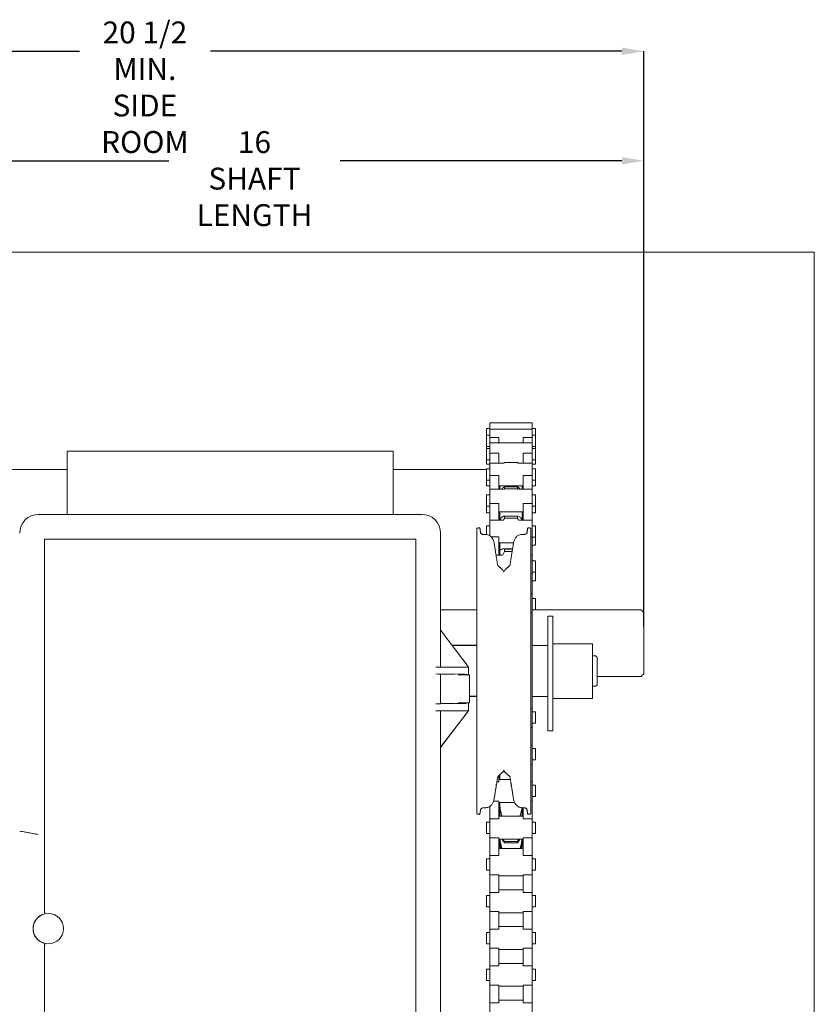
# Model space of a CAD drawing. Units: inches. Extents: x 0.7 to 24.5, y 4.9 to 20.8.
# Drawn here: x 5.4 to 10.8, y 14 to 20.8 of the extents above; entities that cross this region are included whole.
import ezdxf

# ---------------------------------------------------------------- set-up
doc = ezdxf.new("R2010")
doc.units = ezdxf.units.IN
doc.header["$MEASUREMENT"] = 0
doc.header["$PDSIZE"] = -1
doc.layers.add('DIM', color=1, linetype='Continuous')
doc.styles.add('SLDTEXTSTYLE0', font='ARIAL.TTF', dxfattribs={"width": 0.7})
doc.dimstyles.new('SLDDIMSTYLE0', dxfattribs={"dimtxt": 0.15, "dimasz": 0.15, "dimexe": 0, "dimexo": 0.0625, "dimgap": 0.0375, "dimtad": 0, "dimtih": 1, "dimtoh": 1, "dimdec": 0, "dimlfac": 3, "dimrnd": 1e-09, "dimzin": 12, "dimdsep": 46, "dimtxsty": 'SLDTEXTSTYLE0', "dimsah": 1, "dimcen": 0.09, "dimadec": 0, "dimazin": 0, "dimtfac": 1, "dimtdec": 0, "dimtofl": 0, "dimtmove": 0, "dimatfit": 3, "dimfxl": 0, "dimtolj": 1, "dimtzin": 12, "dimarcsym": 0})

# ---------------------------------------------------------------- blocks, each defined once
blk = doc.blocks.new('*D6')
at = {"layer": 'DEFPOINTS', "color": 0}
for p in [(9.64, 20.546), (2.8067, 17.2843), (9.64, 16.5448)]:
    blk.add_point(p, dxfattribs=at)
at = {"layer": 'DIM', "color": 0, "lineweight": -2}
for p, q in [((2.8067, 17.3468), (2.8067, 20.546)), ((2.9567, 20.546), (5.775, 20.546)), ((9.49, 20.546), (6.6717, 20.546)), ((9.64, 16.6073), (9.64, 20.546))]:
    blk.add_line(p, q, dxfattribs=at)
at = {"layer": 'DIM', "color": 0}
for points in [[(2.9567, 20.571), (2.9567, 20.521), (2.8067, 20.546)], [(9.49, 20.571), (9.49, 20.521), (9.64, 20.546)]]:
    blk.add_solid(points, dxfattribs=at)
at = {"layer": 'DIM', "color": 0, "insert": (6.2234, 20.7499), "char_height": 0.15, "attachment_point": 2, "style": 'SLDTEXTSTYLE0'}
blk.add_mtext('\\A1;20 1/2 MIN.\\PSIDE ROOM', dxfattribs=at)
blk = doc.blocks.new('*D7')
at = {"layer": 'DEFPOINTS', "color": 0}
for p in [(9.64, 19.796), (4.3069, 17.2658), (9.64, 16.7018)]:
    blk.add_point(p, dxfattribs=at)
at = {"layer": 'DIM', "color": 0, "lineweight": -2}
for p, q in [((4.3069, 17.3283), (4.3069, 19.796)), ((4.4569, 19.796), (6.3869, 19.796)), ((9.49, 19.796), (7.56, 19.796)), ((9.64, 16.7643), (9.64, 19.796))]:
    blk.add_line(p, q, dxfattribs=at)
at = {"layer": 'DIM', "color": 0}
for points in [[(4.4569, 19.821), (4.4569, 19.771), (4.3069, 19.796)], [(9.49, 19.821), (9.49, 19.771), (9.64, 19.796)]]:
    blk.add_solid(points, dxfattribs=at)
at = {"layer": 'DIM', "color": 0, "insert": (6.9735, 19.9989), "char_height": 0.15, "attachment_point": 2, "style": 'SLDTEXTSTYLE0'}
blk.add_mtext('\\A1;16\\PSHAFT LENGTH', dxfattribs=at)

msp = doc.modelspace()

# ---------------------------------------------------------------- linework, layer by layer
at = {"color": 7, "linetype": 'Continuous', "lineweight": 15}
for p, q in [((10.806704, 19.171003), (0.97337, 19.171003)), ((10.806704, 6.83767), (10.806704, 19.171003)), ((8.563371, 17.962034), (8.563371, 17.962135)), ((8.563371, 17.917917), (8.563371, 17.962034)), ((8.584037, 17.958357), (8.584037, 18.001301)), ((8.584037, 17.958357), (8.646704, 17.958357)), ((8.584037, 17.957083), (8.584037, 17.958357)), ((8.584037, 17.900524), (8.584037, 17.957083)), ((8.646704, 17.958357), (8.646704, 17.957083)), ((8.813371, 17.958357), (8.813371, 17.957083)), ((8.813371, 17.958357), (8.876038, 17.958357)), ((8.876038, 17.958357), (8.876038, 18.001301)), ((8.876038, 17.958357), (8.876038, 17.957083)), ((8.876038, 17.900524), (8.876038, 17.957083)), ((8.896704, 17.962034), (8.896704, 17.962135)), ((8.896704, 17.917917), (8.896704, 17.962034)), ((8.563371, 17.916614), (8.563371, 17.917917)), ((8.563371, 17.839917), (8.563371, 17.916614)), ((8.584037, 17.900524), (8.646704, 17.900524)), ((8.584037, 17.864342), (8.584037, 17.900524)), ((8.646704, 17.900524), (8.646704, 17.864342)), ((8.813371, 17.900524), (8.876038, 17.900524)), ((8.813371, 17.900524), (8.813371, 17.864342)), ((8.876038, 17.900524), (8.876038, 17.864342)), ((8.896704, 17.916614), (8.896704, 17.917917)), ((8.896704, 17.839917), (8.896704, 17.916614)), ((5.690037, 17.374423), (5.690037, 17.80767)), ((5.784837, 17.80767), (5.690037, 17.80767)), ((7.82857, 17.80767), (5.784837, 17.80767)), ((7.92337, 17.80767), (7.82857, 17.80767)), ((7.92337, 17.374423), (7.92337, 17.80767)), ((8.563371, 17.825175), (8.563371, 17.839917)), ((8.563371, 17.82135), (8.563371, 17.825175)), ((8.563371, 17.747175), (8.563371, 17.82135)), ((8.584037, 17.793412), (8.584037, 17.864342)), ((8.876038, 17.793412), (8.876038, 17.864342)), ((8.896704, 17.825175), (8.896704, 17.839917)), ((8.896704, 17.82135), (8.896704, 17.825175)), ((8.896704, 17.747175), (8.896704, 17.82135)), ((8.563371, 17.718926), (8.563371, 17.747175)), ((8.584037, 17.793412), (8.646704, 17.793412)), ((8.584037, 17.726323), (8.584037, 17.793412)), ((8.646704, 17.793412), (8.646704, 17.726323)), ((8.813371, 17.793412), (8.876038, 17.793412)), ((8.813371, 17.793412), (8.813371, 17.726323)), ((8.876038, 17.793412), (8.876038, 17.726323)), ((8.896704, 17.718926), (8.896704, 17.747175)), ((5.074404, 17.68267), (5.690037, 17.68267)), ((8.01817, 17.68267), (7.92337, 17.68267)), ((8.01817, 17.68267), (8.539004, 17.68267)), ((8.563371, 17.679578), (8.563371, 17.687157)), ((8.563371, 17.609157), (8.563371, 17.679578)), ((8.584037, 17.640768), (8.584037, 17.726323)), ((8.684704, 17.725459), (8.684704, 17.729421)), ((8.684704, 17.729421), (8.775038, 17.729421)), ((8.775038, 17.725459), (8.775038, 17.729421)), ((8.876038, 17.640768), (8.876038, 17.726323)), ((8.896704, 17.679578), (8.896704, 17.687157)), ((8.896704, 17.609157), (8.896704, 17.679578)), ((8.563371, 17.571001), (8.563371, 17.609157)), ((8.584037, 17.640768), (8.646704, 17.640768)), ((8.584037, 17.547859), (8.584037, 17.640768)), ((8.646704, 17.640768), (8.646704, 17.547859)), ((8.813371, 17.640768), (8.813371, 17.547859)), ((8.813371, 17.640768), (8.876038, 17.640768)), ((8.876038, 17.640768), (8.876038, 17.547859)), ((8.896704, 17.571001), (8.896704, 17.609157)), ((8.584037, 17.447938), (8.584037, 17.547859)), ((8.653371, 17.56999), (8.653371, 17.547859)), ((8.684704, 17.549846), (8.684704, 17.562091)), ((8.684704, 17.562091), (8.775038, 17.562091)), ((8.775038, 17.549846), (8.684704, 17.549846)), ((8.775038, 17.549846), (8.775038, 17.562091)), ((8.806371, 17.547859), (8.806371, 17.56999)), ((8.876038, 17.447938), (8.876038, 17.547859)), ((8.563371, 17.49626), (8.563371, 17.508692)), ((8.563371, 17.430692), (8.563371, 17.49626)), ((8.896704, 17.49626), (8.896704, 17.508692)), ((8.896704, 17.430692), (8.896704, 17.49626)), ((8.563371, 17.383967), (8.563371, 17.430692)), ((8.584037, 17.447938), (8.646704, 17.447938)), ((8.584037, 17.335174), (8.584037, 17.447938)), ((8.646704, 17.447938), (8.646704, 17.335174)), ((8.813371, 17.447938), (8.876038, 17.447938)), ((8.813371, 17.447938), (8.813371, 17.335174)), ((8.876038, 17.447938), (8.876038, 17.335174)), ((8.896704, 17.383967), (8.896704, 17.430692)), ((8.119756, 17.374423), (5.494756, 17.374423)), ((8.584037, 17.228558), (8.584037, 17.335195)), ((8.653371, 17.391525), (8.653371, 17.335896)), ((8.684704, 17.348082), (8.684704, 17.362267)), ((8.684704, 17.362267), (8.775038, 17.362267)), ((8.775038, 17.348082), (8.684704, 17.348082)), ((8.775038, 17.348082), (8.775038, 17.362267)), ((8.806371, 17.335896), (8.806371, 17.391525)), ((8.876038, 17.22167), (8.876038, 17.335195)), ((8.495137, 17.27983), (8.495137, 15.386204)), ((8.563371, 17.277813), (8.563371, 17.296028)), ((8.563371, 17.236091), (8.563371, 17.277813)), ((8.86627, 15.323276), (8.86627, 17.27983)), ((8.896704, 17.277813), (8.896704, 17.296028)), ((8.896704, 17.218028), (8.896704, 17.277813)), ((5.536423, 14.64987), (5.536423, 17.20412)), ((8.07809, 17.20412), (5.536423, 17.20412)), ((8.07809, 11.870787), (8.07809, 17.20412)), ((8.248393, 16.57912), (8.248393, 17.245787)), ((8.593221, 17.22167), (8.646704, 17.22167)), ((8.646704, 17.22167), (8.646704, 17.094719)), ((8.86627, 17.22167), (8.876038, 17.22167)), ((8.876038, 17.22167), (8.876038, 17.094719)), ((8.896704, 17.164368), (8.896704, 17.218028)), ((8.653371, 17.178861), (8.653371, 17.133663)), ((8.653371, 17.095775), (8.653371, 17.133663)), ((8.684704, 17.120327), (8.684704, 17.136021)), ((8.684704, 17.136021), (8.740376, 17.136021)), ((8.646704, 17.094719), (8.62767, 17.094719)), ((8.737851, 17.120327), (8.684704, 17.120327)), ((8.876038, 17.094719), (8.86627, 17.094719)), ((8.876038, 16.969884), (8.876038, 17.094719)), ((8.896704, 17.031884), (8.896704, 17.056609)), ((8.896704, 16.978609), (8.896704, 17.031884)), ((8.86627, 16.969884), (8.876038, 16.969884)), ((8.876038, 16.969884), (8.876038, 16.83319)), ((8.896704, 16.919893), (8.896704, 16.978609)), ((8.876038, 16.83319), (8.86627, 16.83319)), ((8.876038, 16.701394), (8.876038, 16.83319)), ((8.896704, 16.767079), (8.896704, 16.798815)), ((8.896704, 16.720815), (8.896704, 16.767079)), ((8.86627, 16.701394), (8.876038, 16.701394)), ((8.876038, 16.701394), (8.876038, 16.559742)), ((8.98137, 16.401506), (8.98137, 16.67822)), ((9.01737, 16.401506), (9.01737, 16.67822)), ((9.640037, 16.701837), (9.640037, 16.544753)), ((8.246783, 16.57912), (8.246783, 16.32912)), ((8.436297, 16.331909), (8.248635, 16.57912)), ((8.249524, 16.57912), (8.400531, 16.380195)), ((8.876038, 16.131719), (8.876038, 16.559742)), ((9.640037, 16.440587), (9.640037, 16.544753)), ((9.28737, 16.489053), (9.28737, 16.114053)), ((8.98137, 15.8916), (8.98137, 16.401506)), ((9.01737, 15.8916), (9.01737, 16.401506)), ((9.320704, 16.395553), (9.320704, 16.207553)), ((9.640037, 16.440587), (9.640037, 16.283503)), ((8.215786, 16.32912), (8.429682, 16.32912)), ((8.429682, 16.32912), (8.438393, 16.32912)), ((8.436297, 16.331909), (8.436297, 16.32912)), ((8.438393, 16.274953), (8.438393, 16.32912)), ((8.215786, 16.281483), (8.414916, 16.279507)), ((8.248393, 16.280035), (8.2469, 16.280781)), ((8.342427, 16.27912), (8.248393, 16.280035)), ((8.248393, 16.078205), (8.248393, 16.280035)), ((8.446726, 16.274953), (8.367406, 16.274953)), ((8.876038, 16.131719), (8.876038, 16.04556)), ((8.414916, 16.078733), (8.215786, 16.076757)), ((8.2469, 16.077458), (8.248393, 16.078205)), ((8.248393, 16.078205), (8.342427, 16.07912)), ((8.249037, 16.078211), (8.249037, 16.083287)), ((8.367406, 16.083287), (8.446726, 16.083287)), ((8.438393, 16.02912), (8.438393, 16.083287)), ((8.429682, 16.02912), (8.215786, 16.02912)), ((8.246541, 15.77912), (8.246541, 16.02912)), ((8.246541, 15.77912), (8.436127, 16.026127)), ((8.400531, 15.978586), (8.411371, 15.992715)), ((8.411371, 15.992344), (8.400531, 15.978373)), ((8.411371, 15.992715), (8.411371, 15.992344)), ((8.438393, 16.02912), (8.429682, 16.02912)), ((8.436127, 16.026127), (8.436127, 16.02912)), ((8.86627, 16.04556), (8.876038, 16.04556)), ((8.876038, 16.04556), (8.876038, 15.914041)), ((8.896704, 16.023237), (8.896704, 15.945237)), ((8.400373, 15.978373), (8.247672, 15.779423)), ((8.400531, 15.978586), (8.400373, 15.978373)), ((8.400373, 15.978373), (8.400531, 15.978373)), ((8.400531, 15.978373), (8.400531, 15.978586)), ((8.876038, 15.914041), (8.86627, 15.914041)), ((8.876038, 15.914041), (8.876038, 15.793667)), ((8.246541, 15.77912), (8.2469, 15.77912)), ((8.2469, 15.77912), (8.248227, 15.77912)), ((8.247672, 15.779423), (8.248227, 15.779423)), ((8.248227, 15.779423), (8.247995, 15.77912)), ((8.248227, 15.77912), (8.248227, 15.779423)), ((8.248393, 13.295787), (8.248393, 15.780362)), ((8.86627, 15.793667), (8.876038, 15.793667)), ((8.876038, 15.793667), (8.876038, 15.662148)), ((8.896704, 15.771344), (8.896704, 15.693344)), ((8.876038, 15.662148), (8.86627, 15.662148)), ((8.876038, 15.662148), (8.876038, 15.541774)), ((8.646704, 15.585275), (8.646704, 15.541774)), ((8.653371, 15.59121), (8.653371, 15.564824)), ((8.632958, 15.541774), (8.646704, 15.541774)), ((8.653371, 15.558618), (8.653371, 15.564824)), ((8.86627, 15.541774), (8.876038, 15.541774)), ((8.876038, 15.541774), (8.876038, 15.410255)), ((8.896704, 15.519451), (8.896704, 15.441451)), ((8.495137, 15.386204), (8.495137, 15.323276)), ((8.646704, 15.410255), (8.610314, 15.410255)), ((8.646704, 15.410255), (8.646704, 15.289881)), ((8.653371, 15.327206), (8.653371, 15.401827)), ((8.876038, 15.410255), (8.86627, 15.410255)), ((8.876038, 15.410255), (8.876038, 15.289881)), ((8.584037, 15.289881), (8.584037, 15.374207)), ((8.653371, 15.327206), (8.653371, 15.306725)), ((8.806371, 15.327206), (8.806371, 15.365113)), ((8.806371, 15.306725), (8.806371, 15.327206)), ((8.813371, 15.365844), (8.813371, 15.289881)), ((8.563371, 15.267558), (8.563371, 15.189558)), ((8.584037, 15.289881), (8.646704, 15.289881)), ((8.584037, 15.289881), (8.584037, 15.158362)), ((8.813371, 15.289881), (8.876038, 15.289881)), ((8.876038, 15.289881), (8.876038, 15.158362)), ((8.896704, 15.267558), (8.896704, 15.189558)), ((8.646704, 15.158362), (8.584037, 15.158362)), ((8.584037, 15.087553), (8.584037, 15.158362)), ((8.646704, 15.158362), (8.646704, 15.087553)), ((8.653371, 15.145541), (8.653371, 15.150392)), ((8.653371, 15.145541), (8.653371, 15.126359)), ((8.653371, 15.11502), (8.653371, 15.126359)), ((8.684704, 15.126167), (8.684704, 15.133485)), ((8.684704, 15.133485), (8.775038, 15.133485)), ((8.775038, 15.126167), (8.684704, 15.126167)), ((8.775038, 15.126167), (8.775038, 15.133485)), ((8.806371, 15.145541), (8.806371, 15.150392)), ((8.806371, 15.126359), (8.806371, 15.145991)), ((8.806371, 15.11502), (8.806371, 15.126359)), ((8.876038, 15.158362), (8.813371, 15.158362)), ((8.813371, 15.158362), (8.813371, 15.087553)), ((8.876038, 15.158362), (8.876038, 15.087553)), ((8.584037, 15.037988), (8.584037, 15.087553)), ((8.584037, 15.037988), (8.646704, 15.037988)), ((8.584037, 15.037988), (8.584037, 14.906469)), ((8.646704, 15.087553), (8.646704, 15.037988)), ((8.813371, 15.087553), (8.813371, 15.037988)), ((8.813371, 15.037988), (8.876038, 15.037988)), ((8.876038, 15.087553), (8.876038, 15.037988)), ((8.876038, 15.037988), (8.876038, 14.906469)), ((8.563371, 15.015665), (8.563371, 14.937665)), ((8.896704, 15.015665), (8.896704, 14.937665)), ((8.646704, 14.906469), (8.584037, 14.906469)), ((8.584037, 14.786095), (8.584037, 14.906469)), ((8.646704, 14.906469), (8.646704, 14.786095)), ((8.876038, 14.906469), (8.813371, 14.906469)), ((8.813371, 14.906469), (8.813371, 14.786095)), ((8.876038, 14.906469), (8.876038, 14.786095)), ((8.584037, 14.786095), (8.646704, 14.786095)), ((8.584037, 14.786095), (8.584037, 14.654576)), ((8.813371, 14.786095), (8.876038, 14.786095)), ((8.876038, 14.786095), (8.876038, 14.654576)), ((8.563371, 14.763772), (8.563371, 14.685772)), ((8.896704, 14.763772), (8.896704, 14.685772)), ((8.646704, 14.654576), (8.584037, 14.654576)), ((8.584037, 14.534202), (8.584037, 14.654576)), ((8.646704, 14.654576), (8.646704, 14.534202)), ((8.876038, 14.654576), (8.813371, 14.654576)), ((8.813371, 14.654576), (8.813371, 14.534202)), ((8.876038, 14.654576), (8.876038, 14.534202)), ((8.563371, 14.511879), (8.563371, 14.433879)), ((8.584037, 14.534202), (8.646704, 14.534202)), ((8.584037, 14.534202), (8.584037, 14.402683)), ((8.813371, 14.534202), (8.876038, 14.534202)), ((8.876038, 14.534202), (8.876038, 14.402683)), ((8.896704, 14.511879), (8.896704, 14.433879)), ((5.536423, 11.870787), (5.536423, 14.425037)), ((8.646704, 14.402683), (8.584037, 14.402683)), ((8.584037, 14.282309), (8.584037, 14.402683)), ((8.646704, 14.402683), (8.646704, 14.282309)), ((8.876038, 14.402683), (8.813371, 14.402683)), ((8.813371, 14.402683), (8.813371, 14.282309)), ((8.876038, 14.402683), (8.876038, 14.282309)), ((8.563371, 14.259986), (8.563371, 14.181986)), ((8.584037, 14.282309), (8.646704, 14.282309)), ((8.584037, 14.282309), (8.584037, 14.15079)), ((8.813371, 14.282309), (8.876038, 14.282309)), ((8.876038, 14.282309), (8.876038, 14.15079)), ((8.896704, 14.259986), (8.896704, 14.181986)), ((8.646704, 14.15079), (8.584037, 14.15079)), ((8.584037, 14.030416), (8.584037, 14.15079)), ((8.646704, 14.15079), (8.646704, 14.030416)), ((8.876038, 14.15079), (8.813371, 14.15079)), ((8.813371, 14.15079), (8.813371, 14.030416)), ((8.876038, 14.15079), (8.876038, 14.030416)), ((8.584037, 14.030416), (8.646704, 14.030416)), ((8.584037, 14.030416), (8.584037, 13.898897)), ((8.813371, 14.030416), (8.876038, 14.030416)), ((8.876038, 14.030416), (8.876038, 13.898897))]:
    msp.add_line(p, q, dxfattribs=at)
for p, q in [((8.495137, 16.476053), (8.327763, 16.476053)), ((8.495137, 16.127053), (8.446726, 16.127053))]:
    msp.add_line(p, q)
at = {"color": 7, "linetype": 'Continuous', "lineweight": 15, "flags": 128}
msp.add_lwpolyline([(8.563371, 17.679028), (8.555261, 17.681069), (8.539004, 17.68267)], dxfattribs=at)
at = {"color": 7, "linetype": 'Continuous', "lineweight": 15}
msp.add_circle((5.562253, 14.537453), 0.104167, dxfattribs=at)
for centre, radius, start, end in [((5.494756, 17.245787), 0.128636, 90, 180), ((8.119756, 17.245787), 0.128636, 360, 90), ((8.658135, 17.035547), 0.020833, 189, 228.3263491), ((8.65987, 16.97822), 0.020833, 0, 48.3263491), ((8.701537, 16.97822), 0.020833, 131.6736509, 180), ((8.703272, 17.035547), 0.020833, 311.6736509, 351), ((8.658135, 15.567559), 0.020833, 131.6736509, 171), ((8.65987, 15.624887), 0.020833, 311.6736509, 0), ((8.701537, 15.624887), 0.020833, 180, 228.3263491), ((8.703272, 15.567559), 0.020833, 9, 48.3263491), ((5.562253, 14.537453), 0.105013, 102.5866872, 257.4133128)]:
    msp.add_arc(centre, radius, start, end, dxfattribs=at)
for centre, major_axis, ratio, start_param, end_param in [((8.398393, 16.382425), (-0.041664, 0.055986), 0.0083594, 3.58108776, 4.40412146), ((8.121919, 16.280762), (0.125, 0), 0.00872687, 0.01745329, 0.7213246), ((8.121919, 16.077478), (0.125, 0), 0.00872687, 5.56186071, 6.26573201), ((8.398393, 16.07912), (0.047333, 0), 0.00872687, 3.14263738, 5.06897607), ((8.398393, 15.976378), (0.041664, 0.055393), 0.00838454, 5.01104981, 5.8340835)]:
    msp.add_ellipse(centre, major_axis=major_axis, ratio=ratio, start_param=start_param, end_param=end_param, dxfattribs=at)
for points in [[(8.584037, 17.962135), (8.563371, 17.962135)], [(8.876038, 18.001301), (8.584037, 18.001301)], [(8.876038, 17.957083), (8.584037, 17.957083)], [(8.896704, 17.962135), (8.876038, 17.962135)], [(8.584037, 17.917917), (8.563371, 17.917917)], [(8.896704, 17.917917), (8.876038, 17.917917)], [(8.563371, 17.839917), (8.584037, 17.839917)], [(8.584037, 17.825175), (8.563371, 17.825175)], [(8.876038, 17.864342), (8.584037, 17.864342)], [(8.876038, 17.839917), (8.896704, 17.839917)], [(8.896704, 17.825175), (8.876038, 17.825175)], [(8.563371, 17.747175), (8.584037, 17.747175)], [(8.876038, 17.747175), (8.896704, 17.747175)], [(8.563371, 17.718926), (8.584037, 17.718926)], [(8.584037, 17.687157), (8.563371, 17.687157)], [(8.681644, 17.726323), (8.584037, 17.726323)], [(8.680811, 17.725558), (8.684704, 17.729421)], [(8.775038, 17.729421), (8.778963, 17.725558)], [(8.876038, 17.726323), (8.778098, 17.726323)], [(8.876038, 17.718926), (8.896704, 17.718926)], [(8.896704, 17.687157), (8.876038, 17.687157)], [(8.563371, 17.609157), (8.584037, 17.609157)], [(8.876038, 17.609157), (8.896704, 17.609157)], [(8.563371, 17.571001), (8.584037, 17.571001)], [(8.677171, 17.547859), (8.584037, 17.547859)], [(8.646704, 17.56999), (8.813371, 17.56999)], [(8.684704, 17.549846), (8.682848, 17.545565)], [(8.776831, 17.545619), (8.775038, 17.549846)], [(8.876038, 17.547859), (8.782571, 17.547859)], [(8.876038, 17.571001), (8.896704, 17.571001)], [(8.584037, 17.508692), (8.563371, 17.508692)], [(8.896704, 17.508692), (8.876038, 17.508692)], [(8.563371, 17.430692), (8.584037, 17.430692)], [(8.876038, 17.430692), (8.896704, 17.430692)], [(8.563371, 17.383967), (8.584037, 17.383967)], [(8.672378, 17.335195), (8.584037, 17.335195)], [(8.646704, 17.391525), (8.813371, 17.391525)], [(8.646704, 17.3448), (8.653371, 17.3448)], [(8.653483, 17.335735), (8.653548, 17.335641)], [(8.66084, 17.347337), (8.666913, 17.354802)], [(8.684704, 17.348082), (8.678011, 17.333292)], [(8.77611, 17.362294), (8.683634, 17.362294)], [(8.781731, 17.333292), (8.775038, 17.348082)], [(8.876038, 17.335195), (8.787364, 17.335195)], [(8.792829, 17.354802), (8.798902, 17.347337)], [(8.806193, 17.335641), (8.806259, 17.335735)], [(8.806371, 17.3448), (8.813371, 17.3448)], [(8.876038, 17.383967), (8.896704, 17.383967)], [(8.516537, 17.28322), (8.495137, 17.27983)], [(8.523336, 17.240292), (8.516537, 17.28322)], [(8.584037, 17.296028), (8.563371, 17.296028)], [(8.84487, 17.28322), (8.838059, 17.240214)], [(8.86627, 17.27983), (8.84487, 17.28322)], [(8.896704, 17.296028), (8.876038, 17.296028)], [(8.555861, 17.237263), (8.541446, 17.237263)], [(8.819938, 17.237263), (8.805546, 17.237263)], [(8.876038, 17.218028), (8.896704, 17.218028)], [(8.615631, 17.169795), (8.617096, 17.160599)], [(8.646704, 17.178861), (8.747501, 17.178861)], [(8.653371, 17.159337), (8.646704, 17.159337)], [(8.653371, 17.133663), (8.653548, 17.131254)], [(8.66084, 17.132839), (8.666913, 17.136586)], [(8.740762, 17.138431), (8.674603, 17.138431)], [(8.744311, 17.160599), (8.745776, 17.169795)], [(8.876038, 17.164368), (8.896704, 17.164368)], [(8.637558, 17.032288), (8.627541, 17.095534)], [(8.667655, 17.095775), (8.646704, 17.095775)], [(8.734097, 17.096994), (8.723849, 17.032288)], [(8.673722, 16.993781), (8.644283, 17.019986)], [(8.717124, 17.019986), (8.687685, 16.993781)], [(8.896704, 17.056609), (8.876038, 17.056609)], [(8.876038, 16.978609), (8.896704, 16.978609)], [(8.876038, 16.919893), (8.896704, 16.919893)], [(8.896704, 16.798815), (8.876038, 16.798815)], [(8.495137, 16.721837), (8.248393, 16.721837)], [(8.876038, 16.720815), (8.896704, 16.720815)], [(9.620037, 16.721837), (8.896704, 16.721837)], [(9.01737, 16.67822), (8.98137, 16.67822)], [(9.640037, 16.701837), (9.620037, 16.721837)], [(8.98137, 16.476053), (8.876038, 16.476053)], [(9.28737, 16.489053), (9.01737, 16.489053)], [(9.310704, 16.405553), (9.28737, 16.405553)], [(9.320704, 16.395553), (9.310704, 16.405553)], [(8.446726, 16.083287), (8.446726, 16.274953)], [(9.320704, 16.263503), (9.620037, 16.263503)], [(9.620037, 16.263503), (9.640037, 16.283503)], [(9.28737, 16.197553), (9.310704, 16.197553)], [(9.310704, 16.197553), (9.320704, 16.207553)], [(8.876038, 16.127053), (8.98137, 16.127053)], [(9.01737, 16.114053), (9.28737, 16.114053)], [(8.896704, 16.023237), (8.876038, 16.023237)], [(8.876038, 15.945237), (8.896704, 15.945237)], [(9.01737, 15.8916), (8.98137, 15.8916)], [(8.896704, 15.771344), (8.876038, 15.771344)], [(8.876038, 15.693344), (8.896704, 15.693344)], [(8.644283, 15.58312), (8.673722, 15.609325)], [(8.687685, 15.609325), (8.717124, 15.58312)], [(8.627541, 15.507572), (8.637558, 15.570818)], [(8.725781, 15.558618), (8.646704, 15.558618)], [(8.653371, 15.564824), (8.65346, 15.558618)], [(8.723849, 15.570818), (8.734097, 15.506113)], [(8.896704, 15.519451), (8.876038, 15.519451)], [(8.615631, 15.433311), (8.617096, 15.442508)], [(8.744311, 15.442508), (8.745776, 15.433311)], [(8.646704, 15.402285), (8.754165, 15.402285)], [(8.653371, 15.401827), (8.653548, 15.389401)], [(8.876038, 15.441451), (8.896704, 15.441451)], [(8.495137, 15.323276), (8.516537, 15.319887)], [(8.516537, 15.319887), (8.521295, 15.349927)], [(8.541446, 15.365844), (8.555861, 15.365844)], [(8.653548, 15.323196), (8.653371, 15.327206)], [(8.66084, 15.3322), (8.666913, 15.31144)], [(8.666913, 15.31144), (8.668644, 15.306725)], [(8.791094, 15.306725), (8.792829, 15.31144)], [(8.792829, 15.31144), (8.798902, 15.3322)], [(8.805546, 15.365844), (8.819938, 15.365844)], [(8.806371, 15.327206), (8.806193, 15.323196)], [(8.840118, 15.349893), (8.84487, 15.319887)], [(8.84487, 15.319887), (8.86627, 15.323276)], [(8.584037, 15.267558), (8.563371, 15.267558)], [(8.813371, 15.306725), (8.646704, 15.306725)], [(8.896704, 15.267558), (8.876038, 15.267558)], [(5.36612, 15.204744), (5.367613, 15.204488)], [(8.563371, 15.189558), (8.584037, 15.189558)], [(8.876038, 15.189558), (8.896704, 15.189558)], [(8.646704, 15.150392), (8.813371, 15.150392)], [(8.653371, 15.126359), (8.653548, 15.115726)], [(8.66084, 15.109872), (8.666913, 15.08781)], [(8.677711, 15.150392), (8.684704, 15.133485)], [(8.775038, 15.133485), (8.782045, 15.150392)], [(8.792829, 15.08781), (8.798902, 15.109872)], [(8.806193, 15.115726), (8.806371, 15.126359)], [(8.646704, 15.08701), (8.813371, 15.08701)], [(8.662264, 15.087553), (8.66084, 15.092021)], [(8.798902, 15.092021), (8.797478, 15.087553)], [(8.584037, 15.015665), (8.563371, 15.015665)], [(8.896704, 15.015665), (8.876038, 15.015665)], [(8.563371, 14.937665), (8.584037, 14.937665)], [(8.876038, 14.937665), (8.896704, 14.937665)], [(8.646704, 14.898499), (8.813371, 14.898499)], [(8.813371, 14.802939), (8.646704, 14.802939)], [(8.584037, 14.763772), (8.563371, 14.763772)], [(8.896704, 14.763772), (8.876038, 14.763772)], [(5.53646, 14.649535), (5.536423, 14.64987)], [(8.563371, 14.685772), (8.584037, 14.685772)], [(8.646704, 14.646605), (8.813371, 14.646605)], [(8.876038, 14.685772), (8.896704, 14.685772)], [(8.584037, 14.511879), (8.563371, 14.511879)], [(8.813371, 14.551046), (8.646704, 14.551046)], [(8.896704, 14.511879), (8.876038, 14.511879)], [(8.563371, 14.433879), (8.584037, 14.433879)], [(8.876038, 14.433879), (8.896704, 14.433879)], [(5.536423, 14.425037), (5.53646, 14.425371)], [(8.646704, 14.394712), (8.813371, 14.394712)], [(8.813371, 14.299153), (8.646704, 14.299153)], [(8.584037, 14.259986), (8.563371, 14.259986)], [(8.896704, 14.259986), (8.876038, 14.259986)], [(8.563371, 14.181986), (8.584037, 14.181986)], [(8.876038, 14.181986), (8.896704, 14.181986)], [(8.646704, 14.142819), (8.813371, 14.142819)], [(8.813371, 14.04726), (8.646704, 14.04726)]]:
    msp.add_open_spline(points, degree=1, dxfattribs=at)
for points, knots in [([(8.666913, 17.546823), (8.669549, 17.55035), (8.674907, 17.557521), (8.681403, 17.560551), (8.684704, 17.562091)], [0, 0, 0, 0, 0.491865121, 1, 1, 1, 1]), ([(8.775038, 17.562091), (8.778237, 17.56061), (8.784735, 17.557603), (8.790103, 17.550453), (8.792829, 17.546823)], [0, 0, 0, 0, 0.49226178, 1, 1, 1, 1]), ([(8.653548, 17.335641), (8.654022, 17.336561), (8.654985, 17.33843), (8.658869, 17.344338), (8.66084, 17.347337)], [0, 0, 0, 0, 0.4925358, 1, 1, 1, 1]), ([(8.666913, 17.354802), (8.669549, 17.357077), (8.674907, 17.361702), (8.681403, 17.362077), (8.684704, 17.362267)], [0, 0, 0, 0, 0.49186511, 1, 1, 1, 1]), ([(8.775038, 17.362267), (8.778237, 17.362094), (8.784735, 17.361741), (8.790103, 17.357139), (8.792829, 17.354802)], [0, 0, 0, 0, 0.492263713, 1, 1, 1, 1]), ([(8.798902, 17.347337), (8.800822, 17.344419), (8.804723, 17.338492), (8.805698, 17.336601), (8.806193, 17.335641)], [0, 0, 0, 0, 0.49233739, 1, 1, 1, 1]), ([(8.541477, 17.237609), (8.539873, 17.237563), (8.536224, 17.237457), (8.531219, 17.239655), (8.527068, 17.242712), (8.524302, 17.246005), (8.522643, 17.248938), (8.521799, 17.25112), (8.521453, 17.252284), (8.521296, 17.252895), (8.521213, 17.253267), (8.521215, 17.253263), (8.521215, 17.253261)], [0, 0, 0, 0, 0.14557191, 0.33122514, 0.48586237, 0.61626951, 0.72216403, 0.79669493, 0.84017102, 0.87894114, 0.93235316, 1, 1, 1, 1]), ([(8.61563, 17.169812), (8.615081, 17.173119), (8.613556, 17.182308), (8.610052, 17.195558), (8.603614, 17.20953), (8.594985, 17.221074), (8.583847, 17.229961), (8.571446, 17.235269), (8.562047, 17.237623), (8.556718, 17.237069), (8.555853, 17.236979)], [0, 0, 0, 0, 0.10160911, 0.28237005, 0.41321468, 0.56534727, 0.71498684, 0.83801007, 0.97368759, 1, 1, 1, 1]), ([(8.805557, 17.236931), (8.804647, 17.237038), (8.799402, 17.237653), (8.790337, 17.235331), (8.779542, 17.230882), (8.770721, 17.224644), (8.763521, 17.217299), (8.757629, 17.208807), (8.75291, 17.199105), (8.749141, 17.187613), (8.747048, 17.17767), (8.746041, 17.171442), (8.745778, 17.169812)], [0, 0, 0, 0, 0.02767178, 0.15950209, 0.27469656, 0.38137363, 0.48349105, 0.58471771, 0.69282802, 0.8089081, 0.94997081, 1, 1, 1, 1]), ([(8.840122, 17.252948), (8.840071, 17.252737), (8.839981, 17.252364), (8.839486, 17.250732), (8.838315, 17.247954), (8.835643, 17.243921), (8.830933, 17.239941), (8.825176, 17.237403), (8.82138, 17.237533), (8.819915, 17.237584)], [0, 0, 0, 0, 0.06835769, 0.12141362, 0.22910323, 0.37980382, 0.61510207, 0.85145097, 1, 1, 1, 1]), ([(8.617096, 17.160599), (8.618015, 17.154832), (8.620545, 17.13897), (8.624368, 17.115297), (8.627961, 17.093084), (8.629046, 17.08575), (8.62959, 17.082075)], [0, 0, 0, 0, 0.16030959, 0.44094973, 0.71987396, 1, 1, 1, 1]), ([(8.655292, 17.130181), (8.655408, 17.130083), (8.656181, 17.129428), (8.6587, 17.131272), (8.66084, 17.132839)], [0, 0, 0, 0, 0.1500302, 1, 1, 1, 1]), ([(8.666913, 17.136586), (8.669549, 17.137539), (8.674907, 17.139478), (8.681403, 17.137186), (8.684704, 17.136021)], [0, 0, 0, 0, 0.49186802, 1, 1, 1, 1]), ([(8.731818, 17.082075), (8.732056, 17.083739), (8.732764, 17.088668), (8.735248, 17.104242), (8.739402, 17.129877), (8.742677, 17.150368), (8.744311, 17.160599)], [0, 0, 0, 0, 0.14516613, 0.4297793, 0.71532528, 1, 1, 1, 1]), ([(8.684704, 17.120327), (8.681514, 17.113891), (8.677046, 17.104877), (8.673064, 17.096926), (8.671925, 17.094652)], [0, 0, 0, 0, 0.71401913, 1, 1, 1, 1]), ([(8.429682, 16.273726), (8.429651, 16.273743), (8.428769, 16.274245), (8.426262, 16.275656), (8.421479, 16.278306), (8.417333, 16.279065), (8.414916, 16.279507)], [0, 0, 0, 0, 0.00638533, 0.18466754, 0.52479825, 1, 1, 1, 1]), ([(8.414916, 16.078733), (8.417479, 16.079233), (8.422527, 16.080217), (8.427284, 16.083149), (8.429651, 16.084497), (8.429682, 16.084514)], [0, 0, 0, 0, 0.50438193, 0.99361173, 1, 1, 1, 1]), ([(8.62959, 15.527057), (8.629351, 15.524928), (8.628643, 15.518624), (8.62616, 15.501096), (8.622005, 15.473789), (8.618731, 15.452984), (8.617096, 15.442597)], [0, 0, 0, 0, 0.14516591, 0.42977773, 0.7153266, 1, 1, 1, 1]), ([(8.744311, 15.442597), (8.743392, 15.448429), (8.740863, 15.464469), (8.73704, 15.489202), (8.733446, 15.513391), (8.732361, 15.522496), (8.731818, 15.527057)], [0, 0, 0, 0, 0.16030845, 0.44095065, 0.71987446, 1, 1, 1, 1]), ([(8.617096, 15.442508), (8.618012, 15.448256), (8.620533, 15.464067), (8.62442, 15.488088), (8.626511, 15.50115), (8.62754, 15.507573)], [0, 0, 0, 0, 0.2250064, 0.61890737, 1, 1, 1, 1]), ([(8.734113, 15.506115), (8.734526, 15.50349), (8.735818, 15.495276), (8.739453, 15.472935), (8.742694, 15.45264), (8.744311, 15.442508)], [0, 0, 0, 0, 0.19046255, 0.59584941, 1, 1, 1, 1]), ([(8.555856, 15.366175), (8.556764, 15.366069), (8.562007, 15.365453), (8.57107, 15.367776), (8.581865, 15.372225), (8.590686, 15.378462), (8.597886, 15.385807), (8.603778, 15.3943), (8.608497, 15.404002), (8.612266, 15.415494), (8.614359, 15.425437), (8.615366, 15.431664), (8.61563, 15.433295)], [0, 0, 0, 0, 0.02761016, 0.15944863, 0.27465091, 0.38133383, 0.48345817, 0.58469106, 0.69280725, 0.80889495, 0.94996698, 1, 1, 1, 1]), ([(8.653548, 15.389401), (8.654022, 15.379715), (8.654985, 15.360049), (8.658869, 15.341575), (8.66084, 15.3322)], [0, 0, 0, 0, 0.49253598, 1, 1, 1, 1]), ([(8.745778, 15.433295), (8.746326, 15.429988), (8.747851, 15.420798), (8.751355, 15.407548), (8.757793, 15.393577), (8.766423, 15.382032), (8.77756, 15.373145), (8.789961, 15.367837), (8.799362, 15.365484), (8.804693, 15.366038), (8.80556, 15.366128)], [0, 0, 0, 0, 0.101603315, 0.282355534, 0.413193195, 0.565316332, 0.714947469, 0.837963788, 0.973633688, 1, 1, 1, 1]), ([(8.521243, 15.349992), (8.52123, 15.349926), (8.5212, 15.349769), (8.521297, 15.350235), (8.52156, 15.351212), (8.522218, 15.3532), (8.523985, 15.356817), (8.527786, 15.361302), (8.533755, 15.364693), (8.538733, 15.366251), (8.541234, 15.365812), (8.54134, 15.365793)], [0, 0, 0, 0, 0.0560624, 0.13349625, 0.18101569, 0.23393918, 0.3588195, 0.54882544, 0.76637749, 0.99011721, 1, 1, 1, 1]), ([(8.656588, 15.306725), (8.656311, 15.30762), (8.654231, 15.314342), (8.653865, 15.319085), (8.653548, 15.323196)], [0, 0, 0, 0, 0.13311914, 1, 1, 1, 1]), ([(8.798902, 15.3322), (8.80098, 15.341224), (8.803511, 15.352218), (8.804289, 15.363934), (8.804428, 15.366032)], [0, 0, 0, 0, 0.82088147, 1, 1, 1, 1]), ([(8.806193, 15.323196), (8.805887, 15.319213), (8.805524, 15.314487), (8.803453, 15.30778), (8.803128, 15.306725)], [0, 0, 0, 0, 0.84269885, 1, 1, 1, 1]), ([(8.819958, 15.365448), (8.82124, 15.365547), (8.824624, 15.365806), (8.829508, 15.363811), (8.833871, 15.360836), (8.836804, 15.357534), (8.838594, 15.354532), (8.839529, 15.352227), (8.83992, 15.35095), (8.840092, 15.350292), (8.840191, 15.349859), (8.840219, 15.349706), (8.84015, 15.350077), (8.840107, 15.35031)], [0, 0, 0, 0, 0.10086495, 0.26604278, 0.40249933, 0.51780212, 0.61217401, 0.68065492, 0.72041238, 0.75352212, 0.7972943, 0.87302577, 1, 1, 1, 1]), ([(5.492594, 15.1827), (5.49245, 15.182726), (5.483394, 15.184331), (5.460393, 15.188393), (5.425727, 15.194456), (5.39413, 15.19993), (5.372404, 15.203667), (5.36921, 15.204214), (5.367613, 15.204488)], [0, 0, 0, 0, 0.00224266, 0.14161961, 0.35913655, 0.57367587, 0.78681488, 1, 1, 1, 1]), ([(8.66084, 15.092021), (8.65892, 15.100099), (8.655019, 15.116506), (8.654043, 15.130596), (8.653548, 15.137749)], [0, 0, 0, 0, 0.49233889, 1, 1, 1, 1]), ([(8.653548, 15.115726), (8.653802, 15.106952), (8.654068, 15.097739), (8.655845, 15.088016), (8.65593, 15.087553)], [0, 0, 0, 0, 0.95241579, 1, 1, 1, 1]), ([(8.654845, 15.150392), (8.655072, 15.146702), (8.655893, 15.133301), (8.658762, 15.119716), (8.66084, 15.109872)], [0, 0, 0, 0, 0.27530066, 1, 1, 1, 1]), ([(8.684704, 15.126167), (8.681489, 15.130036), (8.67596, 15.136688), (8.671389, 15.14635), (8.669476, 15.150392)], [0, 0, 0, 0, 0.58165579, 1, 1, 1, 1]), ([(8.790281, 15.150392), (8.788454, 15.14652), (8.783887, 15.136841), (8.778356, 15.13017), (8.775038, 15.126167)], [0, 0, 0, 0, 0.399948123, 1, 1, 1, 1]), ([(8.798902, 15.109872), (8.800923, 15.119419), (8.803799, 15.133001), (8.804626, 15.146409), (8.804872, 15.150392)], [0, 0, 0, 0, 0.70298388, 1, 1, 1, 1]), ([(8.806193, 15.137749), (8.805719, 15.130818), (8.804757, 15.116746), (8.800873, 15.100345), (8.798902, 15.092021)], [0, 0, 0, 0, 0.49253566, 1, 1, 1, 1]), ([(8.803855, 15.087553), (8.803888, 15.087734), (8.805665, 15.097458), (8.805932, 15.106678), (8.806193, 15.115726)], [0, 0, 0, 0, 0.01859454, 1, 1, 1, 1]), ([(5.53646, 14.649535), (5.536714, 14.648443), (5.537222, 14.646257), (5.538002, 14.643371), (5.538686, 14.641193), (5.539127, 14.64015), (5.539311, 14.639948), (5.539364, 14.639943), (5.539369, 14.639943)], [0, 0, 0, 0, 0.216297007, 0.432596439, 0.649156292, 0.866326742, 0.988397709, 1, 1, 1, 1]), ([(5.539369, 14.434964), (5.539364, 14.434963), (5.539311, 14.434959), (5.539127, 14.434756), (5.538686, 14.433714), (5.538002, 14.431535), (5.537222, 14.428649), (5.536714, 14.426464), (5.53646, 14.425371)], [0, 0, 0, 0, 0.01160212, 0.13367389, 0.35083878, 0.56740564, 0.78370403, 1, 1, 1, 1])]:
    msp.add_open_spline(points, degree=3, knots=knots, dxfattribs=at)

# ---------------------------------------------------------------- dimensions: what is measured, and where the dimension line sits
at = {"layer": 'DIM'}
for base, p1, p2, text, picture, middle in [((9.640037, 20.546003), (2.806704, 17.284337), (9.640037, 16.544753), '<> MIN.\\PSIDE ROOM', '*D6', (6.22337, 20.546003)), ((9.640037, 19.796003), (4.30687, 17.265771), (9.640037, 16.701837), '<>\\PSHAFT LENGTH', '*D7', (6.973454, 19.796003))]:
    dim = msp.add_linear_dim(base=base, p1=p1, p2=p2, text=text, dimstyle='SLDDIMSTYLE0', override={"dimdec": 4, "dimlunit": 5, "dimfrac": 2}, dxfattribs=at)
    dim.commit()
    dim.dimension.update_dxf_attribs({"geometry": picture, "text_midpoint": middle})

doc.saveas('drawing.dxf')
